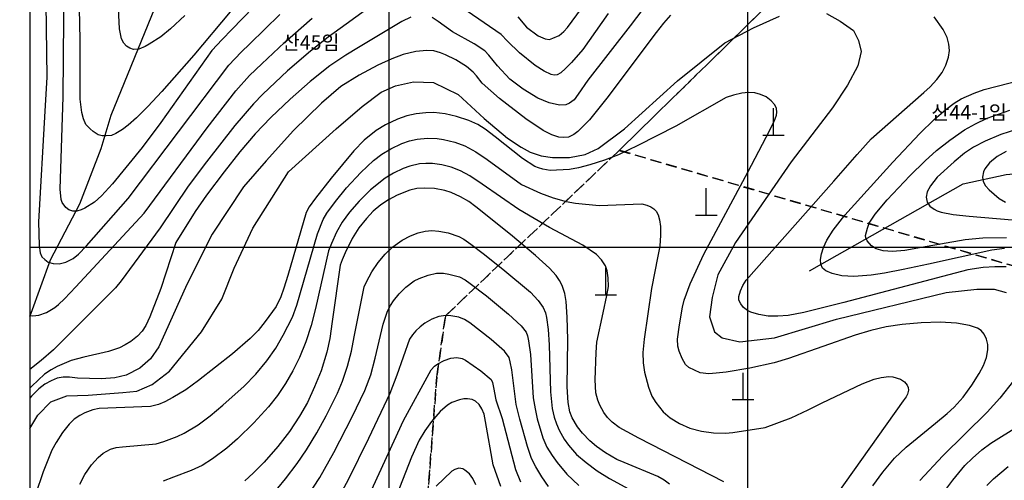
# Model space of a CAD drawing. Extents: x 135382 to 151642, y 439348 to 450146.
# Drawn here: x 138797 to 139072, y 442935 to 443063 of the extents above; entities that cross this region are included whole.
import ezdxf
from ezdxf.enums import TextEntityAlignment as Align

# ---------------------------------------------------------------- set-up
doc = ezdxf.new("R2010")
doc.units = 0
doc.header["$MEASUREMENT"] = 0
doc.linetypes.add('HIDDEN', pattern=[0.375, 0.25, -0.125])
for name, color, linetype in [('C0285311', 7, 'CONTINUOUS'), ('E0022112', 5, 'CONTINUOUS'), ('F0017111', 30, 'CONTINUOUS'), ('F0017114', 7, 'CONTINUOUS'), ('그리드', 18, 'CONTINUOUS'), ('지번', 6, 'CONTINUOUS'), ('지적', 30, 'CONTINUOUS')]:
    doc.layers.add(name, color=color, linetype=linetype)
doc.styles.add('굴림', font='txt')

# ---------------------------------------------------------------- blocks, each defined once
blk = doc.blocks.new('C0285311')
at = {"layer": 'C0285311', "color": 0}
for p, q in [((-0.02, 0.01), (-0.02, 7.51)), ((-3.02, 0.01), (2.98, 0.01))]:
    blk.add_line(p, q, dxfattribs=at)

msp = doc.modelspace()

# ---------------------------------------------------------------- linework, layer by layer
at = {"layer": 'E0022112', "color": 251}
for points in [[(138800, 442980.904), (138800.404, 442981.729), (138805.726, 442996.572), (138813.917, 443012.188), (138819.868, 443027.545), (138822.63, 443036.814), (138834.871, 443066.67), (138841.859, 443078.693), (138847.151, 443091.701), (138847.771, 443093.355), (138844.006, 443119.567), (138845.001, 443122.182), (138853.58, 443132.177), (138872.979, 443149.813), (138874.487, 443152.186), (138879.474, 443158.428), (138882.88, 443162.973), (138883.318, 443163.509)], [(139017.229, 442993.545), (139060.042, 443017.694), (139072.049, 443020.368), (139082.263, 443021.22), (139093.556, 443019.332), (139110.609, 443012.468), (139119.518, 443006.487), (139125.032, 443001.204), (139125.676, 443000.645), (139141.748, 442987.345), (139165.806, 442966.938), (139174.021, 442960.738), (139181.643, 442952.68), (139183.802, 442950.051)]]:
    msp.add_lwpolyline(points, dxfattribs=at)
at = {"layer": 'F0017111', "color": 251}
for points, elevation in [([(138855.811, 443065.634), (138845.685, 443053.532), (138836.737, 443043.412), (138832.877, 443039.279), (138829.723, 443036.108), (138827.43, 443034.063), (138825.847, 443032.888), (138823.919, 443031.76), (138822.741, 443031.22), (138821.269, 443031.063), (138820.135, 443031.109), (138819.078, 443031.419), (138817.663, 443032.278), (138816.772, 443033.028), (138815.628, 443034.291), (138814.945, 443035.785), (138814.507, 443037.612), (138814.025, 443041.333), (138814.065, 443057.855), (138813.635, 443075.325)], 95), ([(138843.214, 443064.65), (138839.221, 443060.888), (138836.488, 443058.699), (138833.204, 443056.579), (138832.111, 443055.958), (138830.34, 443055.26), (138828.875, 443055.125), (138827.817, 443055.464), (138826.937, 443056.088), (138826.151, 443056.942), (138825.568, 443058.14), (138824.949, 443060.854), (138824.22, 443075.895)], 90), ([(138935.973, 443064.218), (138938.406, 443061.348), (138941.604, 443058.956), (138943.584, 443058.143), (138944.794, 443057.964), (138945.773, 443058.248), (138947.506, 443059.017), (138948.828, 443060.114), (138949.781, 443061.233), (138960.995, 443076.476)], 110), ([(138895.837, 443067.736), (138883.113, 443058.534), (138878.166, 443054.646), (138871.82, 443049.199), (138864.888, 443042.717), (138862.302, 443040.045), (138857.139, 443033.952), (138849.187, 443023.849), (138844.085, 443017.039), (138836.287, 443005.467), (138825.472, 442990.717), (138823.884, 442988.809), (138810.029, 442974.912), (138806.565, 442971.536), (138803.136, 442968.496), (138800, 442966.005)], 115), ([(138804.479, 443067.953), (138804.753, 443047.458), (138804.164, 443038.009), (138802.375, 443007.129), (138802.605, 443000.563), (138802.876, 442998.528), (138803.38, 442997.447), (138804.144, 442996.612), (138805.137, 442995.905), (138806.506, 442995.498), (138808.211, 442995.491), (138810.037, 442995.891), (138812.065, 442996.928), (138813.538, 442998.166), (138815.782, 443000.439), (138827.428, 443013.648), (138855.461, 443050.819), (138858.896, 443054.354), (138861.303, 443056.747), (138869.658, 443064.882)], 105), ([(138800, 442949.628), (138802.267, 442953.273), (138805.801, 442956.99), (138810.264, 442958.662), (138816.215, 442958.848), (138825.885, 442959.592), (138829.791, 442959.963), (138834.068, 442961.822), (138838.903, 442965.539), (138847.795, 442976.547), (138853.522, 442985.65), (138856.906, 442994.234), (138862.111, 443005.419), (138872.038, 443021.078), (138885.313, 443033.044), (138892.601, 443039.286), (138897.876, 443043.3), (138901.896, 443044.974), (138906.922, 443046.146), (138912.45, 443045.979), (138919.318, 443042.631), (138926.558, 443035.936), (138933.091, 443030.412), (138936.944, 443027.901), (138939.457, 443026.561), (138942.472, 443025.557), (138945.655, 443025.055), (138950.346, 443025.055), (138954.701, 443025.892), (138958.386, 443027.566), (138965.7, 443033.035), (138980.472, 443046.39), (138993.641, 443056.959), (139001.613, 443061.177), (139008.881, 443064.457)], 130), ([(138906.143, 443064.149), (138903.688, 443062.945), (138891.621, 443055.705), (138888.054, 443053.583), (138883.546, 443050.556), (138878.091, 443046.202), (138872.517, 443041.313), (138867.196, 443036.199), (138862.778, 443031.612), (138858.503, 443026.671), (138854.124, 443021.06), (138849.251, 443014.536), (138846.021, 443010.002), (138840.717, 443001.376), (138836.456, 442988.564), (138833.42, 442980.707), (138832.335, 442978.261), (138831.316, 442976.702), (138830.015, 442975.307), (138828.126, 442973.838), (138826.567, 442972.878), (138824.945, 442972.057), (138821.94, 442971.038), (138815.013, 442969.496), (138811.468, 442968.54), (138807.576, 442966.818), (138805.951, 442965.967), (138804.096, 442964.761), (138800.538, 442961.37), (138800, 442960.798)], 120), ([(138800, 442981.091), (138800.83, 442981.016), (138802.505, 442981.143), (138804.641, 442981.917), (138806.931, 442983.257), (138807.996, 442984.096), (138809.679, 442985.746), (138812.796, 442989.032), (138831.858, 443009.557), (138849.373, 443033.32), (138857.398, 443043.603), (138861.211, 443047.87), (138864.623, 443051.182), (138870.954, 443057.096), (138878.701, 443063.9)], 110), ([(138970.818, 443066.4), (138967.31, 443061.753), (138955.481, 443046.569), (138952.819, 443042.659), (138951.692, 443041.125), (138950.392, 443040.194), (138949.336, 443039.752), (138947.619, 443039.654), (138944.716, 443040.249), (138941.513, 443041.583), (138937.469, 443044.071), (138933.785, 443046.907), (138930.34, 443050.561), (138927.938, 443053.553), (138926.744, 443054.749), (138923.849, 443056.762), (138917.807, 443060.052), (138913.764, 443062.889), (138912.15, 443064.073)], 120), ([(138961.172, 443065.14), (138954.115, 443055.095), (138950.937, 443051.474), (138949.288, 443049.869), (138947.935, 443048.641), (138946.948, 443048.097), (138946.15, 443047.979), (138945.301, 443048.208), (138943.281, 443049.114), (138940.829, 443050.648), (138936.443, 443054.205), (138933.099, 443057.436), (138931.351, 443059.282), (138921.843, 443065.812)], 115), ([(139022.011, 443065.16), (139025.763, 443063.051), (139029.514, 443060.474), (139030.921, 443057.662), (139031.624, 443054.616), (139030.686, 443050.633), (139027.873, 443045.244), (139023.653, 443038.918), (139012.156, 443023.864), (138996.681, 443001.371), (138991.75, 442992.43), (138990.109, 442986.104), (138989.405, 442980.715), (138990.812, 442976.498), (138992.922, 442974.858), (138997.846, 442973.686), (139007.459, 442974.858), (139024.809, 442980.012), (139055.371, 442987.514), (139063.926, 442988.363), (139068.755, 442988.363), (139072.075, 442987.458)], 130), ([(139071.582, 442999.725), (139068.09, 442999.275), (139050.373, 442995.349), (139043.402, 442993.864), (139038.15, 442992.866), (139034.446, 442992.306), (139029.622, 442991.943), (139026.286, 442992.151), (139023.59, 442992.767), (139021.794, 442993.495), (139020.898, 442994.285), (139020.46, 442995.333), (139020.348, 442996.679), (139020.562, 442998.272), (139021.134, 443000.04), (139022.053, 443002.03), (139023.845, 443004.842), (139027.075, 443009.01), (139040.465, 443023.741), (139048.029, 443031.767), (139052.022, 443035.628), (139055.25, 443038.399), (139057.583, 443040.207), (139059.534, 443041.36), (139063.132, 443042.932), (139065.94, 443043.996), (139079.694, 443047.505)], 120), ([(139034.87, 442933.665), (139037.672, 442937.436), (139040.968, 442941.336), (139044.196, 442944.406), (139052.333, 442951.08), (139055.598, 442953.796), (139057.552, 442955.579), (139060.087, 442958.317), (139062.496, 442961.655), (139064.532, 442964.935), (139065.734, 442967.167), (139066.554, 442969.387), (139066.955, 442971.512), (139066.928, 442973.025), (139066.579, 442974.513), (139065.93, 442975.844), (139065.114, 442976.847), (139064.046, 442977.553), (139061.851, 442978.29), (139058.226, 442978.925), (139053.664, 442979.178), (139048.338, 442979.033), (139043.074, 442978.58), (139038.577, 442977.868), (139034.37, 442976.885), (139029.964, 442975.628), (139020.971, 442972.421), (139011.432, 442969.08), (139007.425, 442967.911), (139000.656, 442966.438), (138994.051, 442965.312), (138991.282, 442964.969), (138989.22, 442964.863), (138986.764, 442965.139), (138983.616, 442966.626), (138982.659, 442967.421), (138981.781, 442969.078), (138980.913, 442971.176), (138980.553, 442972.513), (138980.496, 442974.491), (138981.023, 442978.483), (138981.832, 442983.386), (138982.295, 442985.289), (138984.027, 442989.838), (138987.779, 442998.18), (139000.06, 443020.989), (139005.22, 443030.718), (139007.156, 443034.491), (139007.71, 443035.795), (139008.023, 443036.839), (139008.136, 443037.693), (139008.038, 443038.75), (139007.611, 443039.748), (139006.602, 443040.873), (139005.144, 443041.927), (139003.643, 443042.624), (139002.015, 443043.056), (139000.28, 443043.185), (138998.402, 443043.01), (138996.055, 443042.442), (138994.076, 443041.736), (138980.028, 443033.812), (138969.437, 443028.373), (138964.068, 443025.812), (138960.13, 443024.296), (138956.021, 443022.992), (138952.913, 443022.152), (138950.407, 443021.677), (138944.98, 443021.454), (138942.948, 443021.804), (138941.781, 443022.14), (138940.692, 443022.575), (138937.314, 443024.775), (138929.668, 443030.797), (138926.893, 443032.934), (138924.856, 443034.218), (138922.325, 443035.345), (138918.875, 443036.474), (138915.688, 443037.232), (138912.602, 443037.588), (138910.365, 443037.544), (138907.653, 443037.227), (138905.004, 443036.626), (138902.456, 443035.748), (138899.12, 443034.187), (138896.457, 443032.582), (138893.156, 443029.909), (138890.234, 443026.92), (138883.976, 443019.319), (138879.639, 443013.739), (138877.858, 443011.295), (138876.999, 443009.785), (138871.878, 442992.226), (138870.816, 442988.713), (138869.901, 442986.266), (138868.599, 442983.614), (138865.605, 442979.368), (138863.598, 442976.923), (138861.374, 442974.624), (138856.432, 442970.427), (138846.986, 442962.978), (138843.5, 442960.387), (138839.825, 442958.186), (138837.581, 442957.014), (138835.819, 442956.249), (138833.609, 442955.719), (138819.335, 442955.162), (138817.566, 442954.84), (138815.326, 442953.947), (138813.893, 442953.204), (138812.352, 442952.186), (138810.956, 442950.816), (138809.127, 442948.436), (138807.314, 442945.734), (138806.08, 442943.607), (138803.699, 442937.572), (138801.595, 442931.216)], 135), ([(139072.159, 443002.705), (139065.537, 443002.62), (139060.603, 443002.136), (139048.45, 443000.037), (139043.779, 442999.183), (139040.392, 442998.846), (139037.815, 442999.026), (139035.87, 442999.59), (139034.519, 443000.426), (139033.363, 443001.851), (139032.989, 443002.677), (139032.906, 443003.361), (139033.41, 443005.372), (139033.907, 443006.768), (139035.593, 443009.269), (139038.879, 443013.286), (139045.185, 443019.987), (139049.484, 443024.147), (139052.642, 443026.967), (139056.321, 443029.926), (139060.493, 443032.772), (139063.53, 443034.477), (139066.762, 443035.994), (139073.096, 443038.228)], 115), ([(139075.184, 443032.984), (139070.592, 443031.448), (139066.193, 443029.586), (139062.932, 443027.902), (139060.471, 443026.24), (139057.55, 443023.886), (139052.828, 443019.554), (139050.98, 443017.208), (139050.069, 443015.456), (139049.769, 443014.023), (139050.044, 443012.64), (139050.774, 443011.517), (139051.986, 443010.653), (139052.844, 443010.228), (139053.963, 443009.815), (139057.318, 443009.145), (139061.779, 443008.716), (139073.759, 443007.734)], 110), ([(138813.971, 442934.069), (138815.336, 442936.795), (138817.218, 442939.442), (138819.017, 442941.537), (138820.413, 442942.745), (138822.445, 442943.824), (138824.065, 442944.272), (138825.827, 442944.457), (138835.176, 442945.305), (138837.328, 442945.961), (138841.021, 442947.38), (138843.03, 442948.331), (138846.894, 442950.651), (138850.252, 442953.095), (138853.805, 442956.106), (138859.712, 442961.426), (138862.981, 442964.768), (138866.022, 442968.444), (138868.526, 442972), (138870.613, 442975.601), (138873.142, 442980.565), (138874.383, 442983.907), (138880.191, 443003.835), (138881.735, 443007.791), (138882.784, 443009.606), (138885.141, 443012.823), (138888.252, 443016.603), (138892.217, 443020.871), (138895.735, 443024.205), (138898.115, 443026.029), (138900.617, 443027.516), (138903.656, 443028.967), (138905.762, 443029.71), (138907.921, 443030.152), (138910.762, 443030.467), (138913.464, 443030.391), (138915.221, 443030.114), (138918.391, 443029.301), (138921.176, 443028.294), (138924.267, 443026.641), (138927.409, 443024.497), (138937.003, 443017.569), (138942.26, 443015.112), (138945.846, 443013.786), (138949.432, 443012.814), (138952.053, 443012.377), (138958.623, 443011.741), (138970.571, 443012.18), (138971.93, 443011.812), (138973.046, 443011.32), (138973.914, 443010.739), (138974.539, 443010.1), (138975.108, 443009.076), (138975.464, 443007.697), (138975.716, 443005.855), (138975.745, 443003.473), (138975.522, 443000.416), (138975.013, 442997.607), (138973.269, 442988.601), (138971.139, 442974.471), (138970.806, 442970.729), (138970.915, 442967.897), (138971.32, 442965.264), (138972.422, 442961.07), (138973.354, 442958.555), (138974.414, 442956.837), (138976.467, 442954.234), (138978.446, 442952.542), (138981.034, 442950.955), (138983.93, 442949.661), (138987.14, 442948.813), (138990.464, 442948.384), (138993.808, 442948.283), (138995.928, 442948.447), (139004.921, 442949.863), (139012.15, 442952.556), (139016.919, 442954.75), (139020.822, 442956.708), (139031.924, 442962.035), (139035.278, 442963.337), (139037.23, 442963.825), (139039.321, 442964.053), (139040.444, 442963.954), (139042.604, 442963.325), (139043.72, 442962.628), (139044.485, 442961.704), (139044.761, 442960.998), (139044.846, 442960.239), (139044.58, 442959.113), (139044.16, 442958.382), (139043.343, 442957.308), (139024.666, 442931.006)], 140), ([(139072.035, 443026.765), (139069.588, 443025.305), (139067.452, 443023.6), (139066.085, 443021.872), (139065.74, 443021.061), (139065.458, 443019.599), (139065.616, 443018.337), (139066.28, 443017.196), (139067.369, 443016.095), (139070.122, 443013.676), (139071.888, 443012.618)], 105), ([(138993.344, 442934.738), (138969.72, 442946.86), (138966.404, 442948.627), (138964.248, 442949.918), (138962.228, 442951.374), (138960.929, 442952.631), (138959.912, 442954.035), (138958.853, 442956.088), (138958.27, 442957.475), (138957.746, 442959.524), (138957.567, 442963.169), (138957.812, 442970.783), (138957.953, 442973.683), (138959.778, 442981.777), (138960.79, 442986.611), (138961.21, 442989.165), (138961.157, 442991.569), (138960.854, 442993.504), (138960.395, 442994.856), (138959.338, 442996.578), (138957.886, 442998.015), (138954.085, 443000.696), (138944.84, 443005.584), (138936.283, 443010.628), (138926.072, 443017.653), (138922.583, 443019.962), (138920.018, 443021.312), (138917.421, 443022.332), (138914.787, 443023.047), (138912.197, 443023.391), (138910.354, 443023.424), (138908.621, 443023.285), (138905.919, 443022.688), (138903.991, 443022.003), (138901.316, 443020.735), (138899.014, 443019.311), (138894.921, 443016.03), (138891.74, 443012.934), (138889.118, 443009.885), (138887.027, 443007.055), (138885.419, 443004.233), (138884.056, 443001.146), (138883.266, 442999.041), (138879.584, 442983.007), (138878.403, 442978.253), (138876.898, 442973.736), (138875.122, 442969.398), (138873.261, 442965.644), (138871.199, 442962.151), (138869.001, 442958.815), (138866.514, 442955.631), (138862.413, 442951.219), (138857.829, 442946.72), (138854.927, 442944.112), (138850.913, 442941.128), (138848.037, 442939.335), (138844.989, 442937.897), (138840.04, 442935.999), (138837.121, 442934.931)], 145), ([(138869.117, 442933.007), (138871.244, 442935.546), (138874.52, 442939.845), (138877.075, 442943.692), (138879.956, 442948.409), (138882.566, 442953.08), (138885.7, 442959.445), (138887.119, 442962.816), (138888.524, 442966.982), (138889.612, 442971.088), (138890.401, 442975.15), (138893.182, 442989.064), (138893.793, 442990.453), (138895.282, 442993.26), (138897.034, 442995.811), (138899.019, 442998.123), (138901.159, 443000.15), (138903.749, 443002.057), (138906.051, 443003.237), (138908.204, 443004.05), (138910.202, 443004.56), (138912.044, 443004.688), (138913.936, 443004.558), (138916.597, 443004.04), (138919.569, 443003.057), (138920.919, 443002.302), (138922.877, 443000.961), (138926.345, 442998.324), (138931.797, 442993.992), (138939.483, 442987.522), (138941.666, 442985.226), (138943.007, 442983.289), (138943.683, 442981.774), (138943.987, 442980.506), (138944.418, 442977.156), (138944.674, 442972.868), (138945.044, 442959.762), (138945.559, 442955.196), (138946.134, 442952.712), (138946.724, 442950.898), (138947.476, 442949.117), (138948.849, 442946.664), (138950.108, 442944.938), (138952.319, 442942.393), (138954.98, 442940.092), (138958.102, 442937.775), (138961.526, 442935.704), (138967.822, 442932.269)], 155), ([(138877.242, 442930.611), (138880.847, 442935.918), (138884.729, 442942.913), (138889.836, 442952.814), (138893.327, 442960.212), (138894.979, 442964.537), (138896.222, 442969.166), (138898.454, 442978.669), (138899.698, 442982.304), (138900.491, 442983.815), (138901.366, 442985.17), (138902.925, 442987.073), (138904.779, 442988.916), (138907.111, 442990.69), (138908.442, 442991.343), (138910.993, 442992.285), (138913.333, 442992.843), (138915.229, 442992.827), (138916.738, 442992.616), (138919.71, 442991.829), (138921.287, 442991.03), (138922.736, 442990.019), (138927.266, 442986.501), (138933.42, 442981.448), (138936.88, 442978.194), (138938.26, 442976.42), (138938.71, 442975.368), (138938.981, 442974.026), (138939.47, 442970.207), (138940.235, 442958.144), (138940.766, 442955.057), (138941.4, 442952.316), (138942.962, 442947.001), (138944.104, 442944.393), (138945.549, 442942.062), (138946.955, 442940.11), (138949.678, 442936.861), (138952.935, 442933.757)], 160), ([(138944.551, 442933.426), (138942.677, 442936.149), (138941.008, 442938.96), (138939.808, 442941.2), (138938.645, 442944.58), (138936.496, 442952.214), (138935.526, 442956.273), (138934.323, 442965.918), (138933.885, 442968.198), (138933.561, 442969.394), (138932.276, 442971.122), (138928.554, 442974.411), (138922.562, 442978.994), (138921.114, 442979.972), (138919.562, 442980.621), (138917.275, 442981.013), (138915.878, 442981.06), (138913.966, 442980.756), (138912.05, 442980.072), (138910.057, 442978.938), (138908.761, 442977.916), (138907.589, 442976.785), (138906.602, 442975.66), (138905.793, 442974.442), (138902.306, 442964.466), (138900.327, 442959.365), (138894.39, 442946.807), (138888.671, 442935.261), (138885.95, 442930.219)], 165), ([(138893.179, 442927.973), (138904.162, 442951.778), (138911.83, 442965.945), (138912.728, 442966.925), (138913.705, 442967.627), (138915.482, 442968.57), (138917.356, 442969.169), (138918.979, 442969.327), (138920.507, 442969.106), (138921.382, 442968.618), (138925.7, 442965.634), (138928.567, 442963.258), (138928.922, 442962.426), (138929.231, 442961.058), (138929.833, 442957.554), (138931.623, 442952.354), (138935.296, 442938.151), (138936.76, 442934.777)], 170), ([(139074.106, 442962.845), (139070.341, 442958.072), (139066.728, 442954.138), (139054.419, 442942.025), (139047.973, 442935.086)], 130), ([(138924.256, 442933.943), (138923.413, 442935.689), (138922.503, 442936.95), (138921.248, 442938.032), (138920.646, 442938.344), (138919.52, 442938.505), (138918.403, 442938.201), (138917.586, 442937.732), (138913.229, 442933.563)], 180), ([(139066.64, 442933.758), (139068.554, 442935.585), (139072.588, 442938.989)], 120)]:
    msp.add_lwpolyline(points, dxfattribs=dict(at, elevation=elevation))
at = {"layer": 'F0017114', "color": 251}
for points, elevation in [([(138889.811, 443095.306), (138856.296, 443060.688), (138853.606, 443057.96), (138850.682, 443054.87), (138836.472, 443034.802), (138831.302, 443027.86), (138822.998, 443017.738), (138819.965, 443014.433), (138817.997, 443012.657), (138815.329, 443010.968), (138814.26, 443010.443), (138813.112, 443010.079), (138811.997, 443010.088), (138810.873, 443010.499), (138810.021, 443011.148), (138809.031, 443012.572), (138808.714, 443013.402), (138808.465, 443016.289), (138809.28, 443041.976), (138809.646, 443085.434)], 100), ([(138978.531, 443064.673), (138976.569, 443062.437), (138974.495, 443059.904), (138960.818, 443041.579), (138955.917, 443035.53), (138952.7, 443032.264), (138951.61, 443031.458), (138950.121, 443030.74), (138948.811, 443030.586), (138947.373, 443030.765), (138945.489, 443031.38), (138943.002, 443032.602), (138938.177, 443035.82), (138930.855, 443041.499), (138926.033, 443045.797), (138924.494, 443047.793), (138923.545, 443048.866), (138921.654, 443050.419), (138918.738, 443052.22), (138915.848, 443053.675), (138914.39, 443054.255), (138912.55, 443054.749), (138910.632, 443054.901), (138907.571, 443054.589), (138904.025, 443053.72), (138900.842, 443052.563), (138896.987, 443050.803), (138891.794, 443047.991), (138886.682, 443044.791), (138881.278, 443040.222), (138873.489, 443032.566), (138865.828, 443024.144), (138859.571, 443016.871), (138850.762, 443003.686), (138843.759, 442989.689), (138835.928, 442972.366), (138833.653, 442969.037), (138830.647, 442966.439), (138826.828, 442964.409), (138823.659, 442963.678), (138819.922, 442963.434), (138813.252, 442963.58), (138811.076, 442963.859), (138809.315, 442963.869), (138807.61, 442963.579), (138805.907, 442962.902), (138804.214, 442961.902), (138802.484, 442960.627), (138800.434, 442958.624), (138800, 442958.073)], 125), ([(139072.039, 442994.58), (139068.911, 442994.605), (139065.669, 442994.424), (139061.414, 442993.808), (139026.833, 442984.703), (139015.72, 442981.876), (139011.27, 442981.083), (139008.399, 442980.851), (139005.763, 442980.915), (139003.156, 442981.344), (139000.905, 442982.024), (138999.972, 442982.475), (138998.894, 442983.293), (138998.076, 442984.296), (138997.61, 442985.363), (138997.548, 442986.358), (138998.005, 442987.908), (138998.723, 442989.397), (138999.586, 442990.899), (139024.052, 443018.431), (139030.555, 443025.906), (139034.44, 443030.238), (139049.155, 443043.156), (139050.89, 443044.714), (139052.752, 443046.769), (139054.183, 443048.744), (139055.262, 443050.807), (139055.974, 443053.034), (139056.239, 443054.9), (139056.094, 443056.657), (139055.602, 443058.518), (139054.53, 443060.738), (139051.962, 443064.237)], 125), ([(138978.286, 442934.067), (138976.749, 442935.182), (138974.971, 442936.229), (138965.575, 442940.084), (138963.567, 442940.973), (138960.45, 442942.827), (138957.893, 442944.616), (138956.002, 442946.169), (138953.956, 442948.291), (138952.567, 442950.078), (138951.111, 442952.54), (138950.515, 442954.225), (138950.034, 442956.8), (138949.758, 442961.167), (138949.924, 442974.34), (138949.754, 442980.593), (138949.448, 442984.984), (138949.091, 442987.156), (138948.327, 442989.419), (138947.631, 442990.793), (138946.638, 442992.238), (138944.763, 442994.27), (138940.937, 442997.775), (138933.981, 443003.577), (138924.3, 443011.327), (138922.326, 443012.791), (138920.024, 443014.154), (138917.371, 443015.312), (138915.626, 443015.865), (138912.78, 443016.397), (138909.966, 443016.564), (138907.791, 443016.415), (138905.851, 443015.974), (138902.372, 443014.595), (138899.899, 443013.317), (138897.78, 443011.881), (138895.706, 443010.128), (138893.779, 443008.1), (138891.707, 443005.49), (138889.822, 443002.539), (138887.855, 442998.511), (138887.006, 442996.57), (138886.429, 442995.076), (138884.269, 442979.374), (138883.602, 442974.647), (138882.758, 442970.83), (138881.16, 442965.634), (138879.361, 442961.159), (138877.328, 442956.838), (138875.167, 442952.988), (138872.374, 442948.792), (138869.138, 442944.612), (138865.284, 442940.267), (138862.263, 442937.119), (138859.88, 442935.042)], 150), ([(138931.221, 442933.458), (138929.151, 442939.461), (138926.943, 442951.591), (138926.57, 442953.56), (138925.978, 442955.078), (138925.208, 442956.262), (138924.16, 442957.227), (138923.292, 442957.679), (138921.971, 442957.871), (138920.892, 442957.834), (138919.692, 442957.602), (138917.572, 442956.818), (138916.361, 442956.109), (138914.317, 442954.294), (138911.956, 442951.561), (138910.058, 442948.95), (138908.502, 442946.339), (138906.327, 442941.636), (138901.368, 442928.82)], 175), ([(139054.407, 442931.518), (139057.226, 442935.233), (139060.5, 442939.25), (139062.666, 442941.36), (139065.282, 442943.635), (139067.746, 442945.534), (139075.714, 442950.433)], 125)]:
    msp.add_lwpolyline(points, dxfattribs=dict(at, elevation=elevation))
at = {"layer": '그리드'}
msp.add_lwpolyline([(138800, 444500), (138800, 442100), (143900, 442100), (143900, 444500)], close=True, dxfattribs=at)
for points in [[(138900, 444500), (138900, 442100)], [(139000, 444500), (139000, 442100)], [(143900, 443000), (138800, 443000)]]:
    msp.add_lwpolyline(points, dxfattribs=at)
at = {"layer": '지적', "linetype": 'HIDDEN', "ltscale": 12}
for points in [[(139019.573, 443081.124), (138964.235, 443027.048), (138915.82, 442980.954), (138913.38, 442963.884), (138908.126, 442894.756), (138882.616, 442854.214), (138862.894, 442766.467), (138862.595, 442759.897), (138806.454, 442796.177), (138769.271, 442847.183)], [(139121.87, 442809.446), (139014.884, 442812.243), (138942.063, 442797.618), (138935.126, 442756.748), (138857.721, 442727.505), (138862.595, 442759.897), (138862.894, 442766.467), (138882.616, 442854.214), (138908.126, 442894.756), (138913.38, 442963.884), (138915.82, 442980.954), (138964.235, 443027.048), (139109.854, 442984.382)]]:
    msp.add_lwpolyline(points, dxfattribs=at)
msp.add_lwpolyline([(139152.463, 443060.053), (139138.109, 442975.642), (139109.854, 442984.382), (138964.235, 443027.048), (139019.573, 443081.124), (139109.761, 443073.706)], close=True, dxfattribs=at)

# ---------------------------------------------------------------- block references
at = {"layer": 'C0285311', "color": 251}
for p in [(139007.259, 443031.261), (138988.511, 443008.97), (138960.508, 442986.817), (138998.772, 442957.616)]:
    msp.add_blockref('C0285311', p, dxfattribs=at)

# ---------------------------------------------------------------- texts
at = {"layer": '지번', "linetype": 'HIDDEN', "style": '굴림'}
for s, p in [('산45임', (138878.251, 443053.847)), ('산44-1임', (139061.733, 443034.397))]:
    msp.add_text(s, height=4, dxfattribs=at).set_placement(p, align=Align.BOTTOM_CENTER)

doc.saveas('drawing.dxf')
